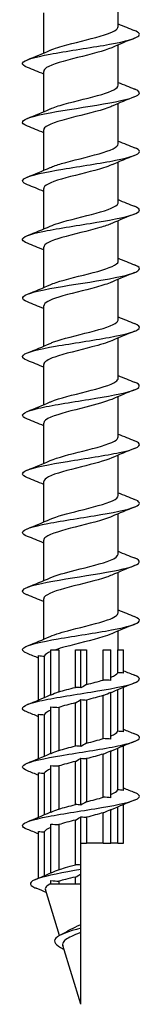
# Model space of a CAD drawing. Units: millimetres. Extents: x -41 to 93, y -553 to 0.
# Drawn here: x -4 to 4, y -260 to -193 of the extents above; entities that cross this region are included whole.
import ezdxf

# ---------------------------------------------------------------- set-up
doc = ezdxf.new("R2010")
doc.units = ezdxf.units.MM

# ---------------------------------------------------------------- blocks, each defined once
blk = doc.blocks.new('ESCRFTZ80X260-Front')
for p, q in [((2.55, -193.272), (2.55, -190.517)), ((-2.55, -195.083), (-2.55, -192.328)), ((2.55, -197.272), (2.55, -194.517)), ((-2.55, -199.083), (-2.55, -196.328)), ((2.55, -201.272), (2.55, -198.517)), ((-2.55, -203.083), (-2.55, -200.328)), ((2.55, -205.272), (2.55, -202.517)), ((-2.55, -207.083), (-2.55, -204.328)), ((2.55, -209.272), (2.55, -206.517)), ((-2.55, -211.083), (-2.55, -208.328)), ((2.55, -213.272), (2.55, -210.517)), ((-2.55, -215.083), (-2.55, -212.328)), ((2.55, -217.272), (2.55, -214.517)), ((-2.55, -219.083), (-2.55, -216.328)), ((2.55, -221.272), (2.55, -218.517)), ((-2.55, -223.083), (-2.55, -220.328)), ((2.55, -225.272), (2.55, -222.517)), ((-2.55, -227.083), (-2.55, -224.328)), ((2.55, -229.272), (2.55, -226.517)), ((-2.55, -231.083), (-2.55, -228.328)), ((2.55, -233.272), (2.55, -230.517)), ((-2.55, -235.083), (-2.55, -232.328)), ((2.55, -235.8), (2.55, -234.517)), ((-2.051, -235.8), (-1.516, -235.8)), ((-2.051, -238.9), (-2.051, -235.8)), ((-1.516, -235.8), (-1.516, -238.677)), ((-0.378, -235.8), (0, -235.8)), ((-0.378, -238.367), (-0.378, -235.8)), ((0, -235.8), (0.378, -235.8)), ((0, -238.4), (0, -235.8)), ((0.378, -235.8), (0.378, -238.177)), ((1.516, -235.8), (2.051, -235.8)), ((1.516, -237.867), (1.516, -235.8)), ((2.051, -237.9), (2.051, -235.8)), ((2.522, -235.8), (2.9, -235.8)), ((2.522, -237.367), (2.522, -235.8)), ((2.9, -237.4), (2.9, -235.8)), ((-2.9, -239.229), (-2.9, -236.2)), ((-2.522, -236.233), (-2.522, -239.071)), ((2.522, -241.367), (2.522, -238.529)), ((2.9, -241.4), (2.9, -238.371)), ((0, -242.4), (0, -239.2)), ((1.516, -241.867), (1.516, -238.923)), ((2.051, -241.9), (2.051, -238.7)), ((-2.051, -242.9), (-2.051, -239.7)), ((-1.516, -239.733), (-1.516, -242.677)), ((-0.378, -242.367), (-0.378, -239.423)), ((0.378, -239.233), (0.378, -242.177)), ((-2.9, -243.229), (-2.9, -240.2)), ((-2.522, -240.233), (-2.522, -243.071)), ((2.522, -245.367), (2.522, -242.529)), ((2.9, -245.4), (2.9, -242.371)), ((0, -246.4), (0, -243.2)), ((0.378, -243.233), (0.378, -246.177)), ((1.516, -245.867), (1.516, -242.923)), ((2.051, -245.9), (2.051, -242.7)), ((-2.051, -246.9), (-2.051, -243.7)), ((-1.516, -243.733), (-1.516, -246.677)), ((-0.378, -246.367), (-0.378, -243.423)), ((-2.9, -247.229), (-2.9, -244.2)), ((-2.522, -244.233), (-2.522, -247.071)), ((2.522, -249), (2.522, -246.529)), ((2.9, -249), (2.9, -246.371)), ((0, -249), (0, -247.2)), ((0.378, -247.233), (0.378, -249)), ((1.516, -249), (1.516, -246.923)), ((2.051, -249), (2.051, -246.7)), ((-2.051, -251.046), (-2.051, -247.7)), ((-1.516, -247.733), (-1.516, -250.815)), ((-0.378, -250.474), (-0.378, -247.423)), ((-2.9, -251.392), (-2.9, -248.2)), ((-2.522, -248.233), (-2.522, -251.231)), ((0, -250.497), (0, -249)), ((0, -249), (0.378, -249)), ((1.516, -249), (0.378, -249)), ((1.516, -249), (2.051, -249)), ((2.522, -249), (2.051, -249)), ((2.522, -249), (2.9, -249)), ((0, -250.8), (0, -250.497)), ((-0.378, -251.8), (-0.378, -251.316)), ((0, -251.103), (0, -250.8)), ((0, -251.8), (0, -251.103)), ((-2.051, -251.8), (-2.134, -251.8)), ((-2.051, -251.8), (-2.051, -251.554)), ((-1.516, -251.8), (-2.051, -251.8)), ((-1.516, -251.596), (-1.516, -251.8)), ((-0.378, -251.8), (-1.516, -251.8)), ((0, -251.8), (-0.378, -251.8)), ((0, -254.56), (0, -251.8)), ((-1.461, -255.302), (-2.433, -252.175)), ((0, -254.8), (0, -254.56)), ((0, -255.101), (0, -254.8)), ((0, -260), (0, -255.101)), ((0, -260), (-1.246, -255.992))]:
    blk.add_line(p, q)
for points, knots in [([(-2.096, -194.889), (-1.815, -194.766), (-1.419, -194.642), (-0.958, -194.518), (-0.121, -194.292), (0.896, -194.066), (1.6, -193.84), (2.191, -193.651), (2.541, -193.462), (2.548, -193.272)], [85.424216, 85.424216, 85.424216, 85.424216, 86.008455, 86.008455, 86.008455, 87.072152, 87.072152, 87.072152, 87.964594, 87.964594, 87.964594, 87.964594]), ([(-3.657, -196.062), (-3.914, -195.961), (-4.034, -195.859), (-3.991, -195.757), (-3.905, -195.556), (-3.182, -195.355), (-2.108, -195.153), (-1.034, -194.952), (0.364, -194.751), (1.531, -194.55), (2.699, -194.349), (3.606, -194.148), (3.895, -193.947), (4.09, -193.81), (3.997, -193.674), (3.659, -193.538)], [84.41078, 84.41078, 84.41078, 84.41078, 84.890826, 84.890826, 84.890826, 85.838758, 85.838758, 85.838758, 86.786639, 86.786639, 86.786639, 87.734471, 87.734471, 87.734471, 88.376816, 88.376816, 88.376816, 88.376816]), ([(2.103, -194.711), (1.591, -194.936), (0.663, -195.161), (-0.237, -195.387), (-1.15, -195.616), (-1.994, -195.845), (-2.35, -196.074), (-2.481, -196.158), (-2.544, -196.243), (-2.542, -196.328)], [-87.36338, -87.36338, -87.36338, -87.36338, -86.300892, -86.300892, -86.300892, -85.221925, -85.221925, -85.221925, -84.823002, -84.823002, -84.823002, -84.823002]), ([(-3.664, -200.062), (-3.732, -200.036), (-3.79, -200.009), (-3.838, -199.982), (-4.194, -199.781), (-3.932, -199.58), (-3.154, -199.378), (-2.377, -199.177), (-1.104, -198.976), (0.159, -198.775), (1.422, -198.573), (2.644, -198.372), (3.34, -198.171), (4.035, -197.97), (4.188, -197.769), (3.736, -197.567), (3.714, -197.557), (3.69, -197.548), (3.665, -197.538)], [78.127595, 78.127595, 78.127595, 78.127595, 78.253892, 78.253892, 78.253892, 79.202178, 79.202178, 79.202178, 80.150413, 80.150413, 80.150413, 81.098597, 81.098597, 81.098597, 82.04673, 82.04673, 82.04673, 82.09363, 82.09363, 82.09363, 82.09363]), ([(-2.096, -198.889), (-1.856, -198.783), (-1.531, -198.677), (-1.151, -198.57), (-0.346, -198.345), (0.677, -198.12), (1.425, -197.895), (2.114, -197.687), (2.545, -197.48), (2.549, -197.272)], [79.141031, 79.141031, 79.141031, 79.141031, 79.642386, 79.642386, 79.642386, 80.703556, 80.703556, 80.703556, 81.681409, 81.681409, 81.681409, 81.681409]), ([(2.101, -198.711), (2.022, -198.746), (1.935, -198.781), (1.837, -198.816), (1.204, -199.044), (0.2, -199.272), (-0.68, -199.5), (-1.56, -199.728), (-2.279, -199.955), (-2.485, -200.183), (-2.528, -200.231), (-2.548, -200.28), (-2.546, -200.328)], [-81.080195, -81.080195, -81.080195, -81.080195, -80.915077, -80.915077, -80.915077, -79.84053, -79.84053, -79.84053, -78.766813, -78.766813, -78.766813, -78.539816, -78.539816, -78.539816, -78.539816]), ([(-3.661, -204.062), (-4.038, -203.91), (-4.103, -203.757), (-3.814, -203.605), (-3.432, -203.404), (-2.444, -203.202), (-1.242, -203.001), (-0.04, -202.8), (1.346, -202.598), (2.366, -202.397), (3.385, -202.196), (4.013, -201.995), (4, -201.793), (3.994, -201.708), (3.874, -201.623), (3.658, -201.538)], [71.84441, 71.84441, 71.84441, 71.84441, 72.563091, 72.563091, 72.563091, 73.511688, 73.511688, 73.511688, 74.460232, 74.460232, 74.460232, 75.408725, 75.408725, 75.408725, 75.810445, 75.810445, 75.810445, 75.810445]), ([(-2.096, -202.889), (-1.898, -202.801), (-1.641, -202.713), (-1.34, -202.625), (-0.573, -202.399), (0.452, -202.174), (1.241, -201.949), (2.029, -201.723), (2.549, -201.498), (2.55, -201.273), (2.55, -201.273), (2.55, -201.272), (2.55, -201.272)], [72.857845, 72.857845, 72.857845, 72.857845, 73.274011, 73.274011, 73.274011, 74.335569, 74.335569, 74.335569, 75.397062, 75.397062, 75.397062, 75.398224, 75.398224, 75.398224, 75.398224]), ([(2.097, -202.711), (1.947, -202.778), (1.762, -202.845), (1.548, -202.912), (0.826, -203.139), (-0.202, -203.366), (-1.034, -203.593), (-1.864, -203.82), (-2.464, -204.047), (-2.541, -204.274), (-2.547, -204.292), (-2.55, -204.31), (-2.549, -204.328)], [-74.797009, -74.797009, -74.797009, -74.797009, -74.479901, -74.479901, -74.479901, -73.410077, -73.410077, -73.410077, -72.34098, -72.34098, -72.34098, -72.256631, -72.256631, -72.256631, -72.256631]), ([(-3.658, -208.062), (-3.852, -207.986), (-3.97, -207.91), (-3.995, -207.833), (-4.06, -207.632), (-3.485, -207.43), (-2.496, -207.229), (-1.507, -207.028), (-0.131, -206.826), (1.086, -206.625), (2.304, -206.424), (3.332, -206.222), (3.762, -206.021), (4.106, -205.86), (4.06, -205.699), (3.662, -205.538)], [65.561224, 65.561224, 65.561224, 65.561224, 65.921435, 65.921435, 65.921435, 66.870403, 66.870403, 66.870403, 67.819317, 67.819317, 67.819317, 68.768177, 68.768177, 68.768177, 69.52726, 69.52726, 69.52726, 69.52726]), ([(-2.097, -206.889), (-1.941, -206.82), (-1.749, -206.75), (-1.525, -206.68), (-0.801, -206.455), (0.218, -206.23), (1.042, -206.004), (1.866, -205.779), (2.461, -205.554), (2.54, -205.328), (2.547, -205.31), (2.55, -205.291), (2.549, -205.272)], [66.57466, 66.57466, 66.57466, 66.57466, 66.903279, 66.903279, 66.903279, 67.965234, 67.965234, 67.965234, 69.027122, 69.027122, 69.027122, 69.115038, 69.115038, 69.115038, 69.115038]), ([(2.096, -206.711), (1.885, -206.804), (1.608, -206.898), (1.283, -206.992), (0.5, -207.218), (-0.53, -207.444), (-1.308, -207.671), (-2.061, -207.89), (-2.548, -208.109), (-2.55, -208.328)], [-68.513824, -68.513824, -68.513824, -68.513824, -68.071532, -68.071532, -68.071532, -67.005823, -67.005823, -67.005823, -65.973446, -65.973446, -65.973446, -65.973446]), ([(-3.665, -212.062), (-4.172, -211.861), (-4.085, -211.66), (-3.439, -211.459), (-2.792, -211.257), (-1.602, -211.056), (-0.341, -210.854), (0.92, -210.653), (2.22, -210.451), (3.042, -210.25), (3.864, -210.049), (4.187, -209.847), (3.883, -209.646), (3.829, -209.61), (3.755, -209.574), (3.663, -209.538)], [59.278039, 59.278039, 59.278039, 59.278039, 60.226499, 60.226499, 60.226499, 61.175791, 61.175791, 61.175791, 62.125028, 62.125028, 62.125028, 63.074211, 63.074211, 63.074211, 63.244074, 63.244074, 63.244074, 63.244074]), ([(-2.099, -210.889), (-1.986, -210.839), (-1.853, -210.788), (-1.702, -210.738), (-1.03, -210.512), (-0.024, -210.287), (0.83, -210.061), (1.684, -209.836), (2.351, -209.61), (2.51, -209.385), (2.537, -209.347), (2.549, -209.31), (2.548, -209.272)], [60.291475, 60.291475, 60.291475, 60.291475, 60.530138, 60.530138, 60.530138, 61.592498, 61.592498, 61.592498, 62.654789, 62.654789, 62.654789, 62.831853, 62.831853, 62.831853, 62.831853]), ([(2.096, -210.711), (1.834, -210.826), (1.474, -210.941), (1.052, -211.057), (0.23, -211.282), (-0.791, -211.508), (-1.516, -211.733), (-2.155, -211.931), (-2.543, -212.13), (-2.549, -212.328)], [-62.230639, -62.230639, -62.230639, -62.230639, -61.686388, -61.686388, -61.686388, -60.624211, -60.624211, -60.624211, -59.69026, -59.69026, -59.69026, -59.69026]), ([(-3.658, -216.062), (-3.967, -215.938), (-4.075, -215.814), (-3.94, -215.69), (-3.723, -215.488), (-2.875, -215.287), (-1.734, -215.085), (-0.593, -214.884), (0.812, -214.682), (1.922, -214.481), (3.033, -214.279), (3.82, -214.078), (3.971, -213.876), (4.056, -213.763), (3.94, -213.65), (3.657, -213.538)], [52.994854, 52.994854, 52.994854, 52.994854, 53.579916, 53.579916, 53.579916, 54.529595, 54.529595, 54.529595, 55.479217, 55.479217, 55.479217, 56.428784, 56.428784, 56.428784, 56.960889, 56.960889, 56.960889, 56.960889]), ([(-2.101, -214.889), (-2.032, -214.858), (-1.955, -214.827), (-1.87, -214.796), (-1.256, -214.571), (-0.273, -214.345), (0.605, -214.12), (1.482, -213.894), (2.219, -213.669), (2.459, -213.443), (2.519, -213.386), (2.547, -213.329), (2.545, -213.272)], [54.008289, 54.008289, 54.008289, 54.008289, 54.154533, 54.154533, 54.154533, 55.217307, 55.217307, 55.217307, 56.280012, 56.280012, 56.280012, 56.548668, 56.548668, 56.548668, 56.548668]), ([(2.097, -214.711), (1.772, -214.853), (1.296, -214.995), (0.752, -215.137), (-0.125, -215.366), (-1.143, -215.596), (-1.795, -215.825), (-2.272, -215.992), (-2.539, -216.16), (-2.545, -216.328)], [-55.947453, -55.947453, -55.947453, -55.947453, -55.277244, -55.277244, -55.277244, -54.197029, -54.197029, -54.197029, -53.407075, -53.407075, -53.407075, -53.407075]), ([(-3.662, -220.062), (-3.78, -220.016), (-3.869, -219.97), (-3.926, -219.923), (-4.169, -219.721), (-3.778, -219.52), (-2.908, -219.318), (-2.039, -219.117), (-0.713, -218.915), (0.542, -218.713), (1.797, -218.512), (2.949, -218.31), (3.539, -218.109), (4.096, -217.918), (4.14, -217.728), (3.665, -217.538)], [46.711669, 46.711669, 46.711669, 46.711669, 46.930595, 46.930595, 46.930595, 47.880668, 47.880668, 47.880668, 48.830684, 48.830684, 48.830684, 49.780644, 49.780644, 49.780644, 50.677704, 50.677704, 50.677704, 50.677704]), ([(-2.103, -218.889), (-2.078, -218.879), (-2.053, -218.868), (-2.026, -218.857), (-1.477, -218.631), (-0.526, -218.406), (0.368, -218.18), (1.262, -217.954), (2.063, -217.729), (2.384, -217.503), (2.493, -217.426), (2.545, -217.349), (2.543, -217.272)], [47.725104, 47.725104, 47.725104, 47.725104, 47.776413, 47.776413, 47.776413, 48.83961, 48.83961, 48.83961, 49.902736, 49.902736, 49.902736, 50.265482, 50.265482, 50.265482, 50.265482]), ([(2.1, -218.711), (1.691, -218.889), (1.035, -219.068), (0.325, -219.246), (-0.577, -219.473), (-1.528, -219.7), (-2.063, -219.928), (-2.377, -220.061), (-2.54, -220.194), (-2.542, -220.328)], [-49.664268, -49.664268, -49.664268, -49.664268, -48.822571, -48.822571, -48.822571, -47.752508, -47.752508, -47.752508, -47.12389, -47.12389, -47.12389, -47.12389]), ([(-3.663, -224.062), (-4.083, -223.893), (-4.106, -223.723), (-3.702, -223.553), (-3.223, -223.351), (-2.153, -223.149), (-0.92, -222.948), (0.313, -222.746), (1.678, -222.544), (2.632, -222.343), (3.586, -222.141), (4.105, -221.939), (3.981, -221.738), (3.94, -221.671), (3.829, -221.604), (3.659, -221.538)], [40.428483, 40.428483, 40.428483, 40.428483, 41.228951, 41.228951, 41.228951, 42.17937, 42.17937, 42.17937, 43.12973, 43.12973, 43.12973, 44.080033, 44.080033, 44.080033, 44.394518, 44.394518, 44.394518, 44.394518]), ([(-2.103, -222.889), (-1.612, -222.674), (-0.742, -222.458), (0.122, -222.242), (1.025, -222.016), (1.885, -221.79), (2.286, -221.565), (2.459, -221.467), (2.543, -221.37), (2.542, -221.272)], [41.441919, 41.441919, 41.441919, 41.441919, 42.459353, 42.459353, 42.459353, 43.522909, 43.522909, 43.522909, 43.982297, 43.982297, 43.982297, 43.982297]), ([(2.102, -222.711), (1.638, -222.914), (0.843, -223.117), (0.028, -223.321), (-0.875, -223.546), (-1.765, -223.772), (-2.213, -223.997), (-2.433, -224.107), (-2.542, -224.218), (-2.542, -224.328)], [-43.381083, -43.381083, -43.381083, -43.381083, -42.422615, -42.422615, -42.422615, -41.360265, -41.360265, -41.360265, -40.840704, -40.840704, -40.840704, -40.840704]), ([(-3.658, -228.062), (-3.888, -227.971), (-4.009, -227.88), (-3.999, -227.789), (-3.978, -227.587), (-3.313, -227.386), (-2.269, -227.184), (-1.225, -226.982), (0.171, -226.78), (1.363, -226.579), (2.555, -226.377), (3.511, -226.175), (3.852, -225.973), (4.098, -225.828), (4.02, -225.683), (3.66, -225.538)], [34.145298, 34.145298, 34.145298, 34.145298, 34.574384, 34.574384, 34.574384, 35.525213, 35.525213, 35.525213, 36.475983, 36.475983, 36.475983, 37.426694, 37.426694, 37.426694, 38.111333, 38.111333, 38.111333, 38.111333]), ([(-2.102, -226.889), (-1.656, -226.695), (-0.911, -226.5), (-0.132, -226.305), (0.771, -226.079), (1.683, -225.854), (2.162, -225.628), (2.414, -225.509), (2.541, -225.391), (2.542, -225.272)], [35.158734, 35.158734, 35.158734, 35.158734, 36.076482, 36.076482, 36.076482, 37.140477, 37.140477, 37.140477, 37.699112, 37.699112, 37.699112, 37.699112]), ([(2.103, -226.711), (2.079, -226.721), (2.055, -226.731), (2.029, -226.742), (1.477, -226.97), (0.513, -227.197), (-0.389, -227.425), (-1.288, -227.652), (-2.088, -227.88), (-2.398, -228.107), (-2.498, -228.18), (-2.546, -228.254), (-2.544, -228.328)], [-37.097898, -37.097898, -37.097898, -37.097898, -37.048712, -37.048712, -37.048712, -35.975076, -35.975076, -35.975076, -34.904585, -34.904585, -34.904585, -34.557519, -34.557519, -34.557519, -34.557519]), ([(-3.665, -232.062), (-3.694, -232.051), (-3.722, -232.039), (-3.747, -232.028), (-4.191, -231.826), (-4.025, -231.624), (-3.315, -231.422), (-2.606, -231.22), (-1.371, -231.018), (-0.103, -230.816), (1.165, -230.615), (2.432, -230.413), (3.195, -230.211), (3.958, -230.009), (4.196, -229.807), (3.815, -229.605), (3.772, -229.583), (3.721, -229.56), (3.664, -229.538)], [27.862113, 27.862113, 27.862113, 27.862113, 27.916904, 27.916904, 27.916904, 28.868153, 28.868153, 28.868153, 29.819341, 29.819341, 29.819341, 30.77047, 30.77047, 30.77047, 31.721538, 31.721538, 31.721538, 31.828148, 31.828148, 31.828148, 31.828148]), ([(-2.1, -230.889), (-1.704, -230.716), (-1.076, -230.543), (-0.392, -230.37), (0.502, -230.145), (1.459, -229.919), (2.014, -229.693), (2.358, -229.553), (2.54, -229.412), (2.543, -229.272)], [28.875548, 28.875548, 28.875548, 28.875548, 29.690943, 29.690943, 29.690943, 30.755387, 30.755387, 30.755387, 31.415927, 31.415927, 31.415927, 31.415927]), ([(2.099, -230.711), (1.997, -230.756), (1.878, -230.802), (1.744, -230.848), (1.075, -231.077), (0.054, -231.306), (-0.814, -231.535), (-1.677, -231.762), (-2.353, -231.989), (-2.511, -232.217), (-2.537, -232.254), (-2.549, -232.291), (-2.548, -232.328)], [-30.814712, -30.814712, -30.814712, -30.814712, -30.598149, -30.598149, -30.598149, -29.520253, -29.520253, -29.520253, -28.449067, -28.449067, -28.449067, -28.274334, -28.274334, -28.274334, -28.274334]), ([(-3.658, -236.062), (-3.99, -235.929), (-4.087, -235.795), (-3.906, -235.662), (-3.633, -235.46), (-2.733, -235.258), (-1.566, -235.056), (-0.398, -234.854), (1.006, -234.652), (2.089, -234.45), (3.171, -234.248), (3.902, -234.046), (3.99, -233.845), (4.035, -233.742), (3.915, -233.64), (3.657, -233.538)], [21.578927, 21.578927, 21.578927, 21.578927, 22.208128, 22.208128, 22.208128, 23.159744, 23.159744, 23.159744, 24.111298, 24.111298, 24.111298, 25.062791, 25.062791, 25.062791, 25.544962, 25.544962, 25.544962, 25.544962]), ([(-2.098, -234.889), (-1.758, -234.741), (-1.253, -234.592), (-0.68, -234.444), (0.193, -234.218), (1.187, -233.992), (1.821, -233.766), (2.282, -233.601), (2.539, -233.437), (2.545, -233.272)], [22.592363, 22.592363, 22.592363, 22.592363, 23.292186, 23.292186, 23.292186, 24.357088, 24.357088, 24.357088, 25.132741, 25.132741, 25.132741, 25.132741]), ([(2.097, -234.711), (1.934, -234.784), (1.73, -234.857), (1.493, -234.93), (0.759, -235.156), (-0.266, -235.382), (-1.085, -235.608), (-1.317, -235.672), (-1.533, -235.736), (-1.723, -235.8)], [-24.531527, -24.531527, -24.531527, -24.531527, -24.187325, -24.187325, -24.187325, -23.122498, -23.122498, -23.122498, -22.820147, -22.820147, -22.820147, -22.820147]), ([(-3.661, -240.062), (-3.796, -240.01), (-3.893, -239.957), (-3.947, -239.904), (-4.153, -239.702), (-3.719, -239.5), (-2.818, -239.298), (-1.917, -239.096), (-0.573, -238.894), (0.678, -238.692), (1.929, -238.49), (3.054, -238.288), (3.604, -238.086), (4.102, -237.903), (4.118, -237.72), (3.664, -237.538)], [15.295742, 15.295742, 15.295742, 15.295742, 15.545078, 15.545078, 15.545078, 16.49713, 16.49713, 16.49713, 17.449119, 17.449119, 17.449119, 18.401045, 18.401045, 18.401045, 19.261777, 19.261777, 19.261777, 19.261777]), ([(-3.663, -244.062), (-4.094, -243.889), (-4.106, -243.715), (-3.674, -243.541), (-3.171, -243.339), (-2.082, -243.137), (-0.841, -242.935), (0.401, -242.733), (1.762, -242.531), (2.699, -242.328), (3.636, -242.126), (4.125, -241.924), (3.97, -241.722), (3.923, -241.661), (3.817, -241.599), (3.66, -241.538)], [9.012557, 9.012557, 9.012557, 9.012557, 9.831437, 9.831437, 9.831437, 10.78387, 10.78387, 10.78387, 11.736238, 11.736238, 11.736238, 12.688543, 12.688543, 12.688543, 12.978592, 12.978592, 12.978592, 12.978592]), ([(-3.657, -248.062), (-3.89, -247.97), (-4.011, -247.879), (-3.999, -247.787), (-3.972, -247.584), (-3.299, -247.382), (-2.248, -247.18), (-1.198, -246.978), (0.203, -246.776), (1.394, -246.573), (2.585, -246.371), (3.534, -246.169), (3.863, -245.967), (4.096, -245.824), (4.014, -245.681), (3.659, -245.538)], [2.729371, 2.729371, 2.729371, 2.729371, 3.162604, 3.162604, 3.162604, 4.115489, 4.115489, 4.115489, 5.068309, 5.068309, 5.068309, 6.021064, 6.021064, 6.021064, 6.695407, 6.695407, 6.695407, 6.695407]), ([(-1.516, -250.815), (-1.376, -250.767), (-1.226, -250.719), (-0.848, -250.605), (-0.616, -250.54), (-0.378, -250.474)], [0.3741788, 0.3741788, 0.3741788, 0.3741788, 0.4284731, 0.4284731, 0.5035863, 0.5035863, 0.5035863, 0.5035863]), ([(0, -250.8), (-1.215, -251.007), (-2.351, -251.215), (-2.954, -251.422), (-3.558, -251.629), (-3.618, -251.836), (-3.153, -252.044), (-3.128, -252.055), (-3.101, -252.066), (-3.073, -252.077)], [1.570796, 1.570796, 1.570796, 1.570796, 2.54746, 2.54746, 2.54746, 3.5243, 3.5243, 3.5243, 3.577403, 3.577403, 3.577403, 3.577403]), ([(-0.378, -251.316), (-0.61, -251.369), (-0.837, -251.421), (-1.216, -251.515), (-1.371, -251.555), (-1.516, -251.596)], [0.4509646, 0.4509646, 0.4509646, 0.4509646, 0.5234385, 0.5234385, 0.5788085, 0.5788085, 0.5788085, 0.5788085]), ([(-2.134, -251.8), (-2.296, -251.885), (-2.397, -251.971), (-2.444, -252.097), (-2.445, -252.136), (-2.433, -252.175)], [0, 0, 0, 0, 0.1041666, 0.1041666, 0.1501151, 0.1501151, 0.1501151, 0.1501151]), ([(-0.921, -254.999), (-0.891, -254.98), (-0.86, -254.962), (-0.653, -254.845), (-0.449, -254.75), (-0.153, -254.623), (-0.077, -254.592), (0, -254.56)], [0.3706625, 0.3706625, 0.3706625, 0.3706625, 0.3842491, 0.3842491, 0.457747, 0.457747, 0.482775, 0.482775, 0.482775, 0.482775]), ([(0, -254.8), (-0.841, -255.028), (-1.501, -255.256), (-1.719, -255.483), (-1.95, -255.724), (-1.695, -255.965), (-1.237, -256.206), (-1.214, -256.218), (-1.192, -256.229), (-1.169, -256.241)], [1.570796, 1.570796, 1.570796, 1.570796, 2.644328, 2.644328, 2.644328, 3.779324, 3.779324, 3.779324, 3.834168, 3.834168, 3.834168, 3.834168]), ([(0, -255.101), (-0.027, -255.111), (-0.054, -255.121), (-0.282, -255.207), (-0.474, -255.284), (-0.807, -255.44), (-0.946, -255.517), (-1.151, -255.674), (-1.218, -255.751), (-1.263, -255.884), (-1.263, -255.938), (-1.246, -255.992)], [0.2786969, 0.2786969, 0.2786969, 0.2786969, 0.2873984, 0.2873984, 0.3531459, 0.3531459, 0.4164864, 0.4164864, 0.477442, 0.477442, 0.5175427, 0.5175427, 0.5175427, 0.5175427])]:
    blk.add_open_spline(points, degree=3, knots=knots)
for points in [[(2.55, -193.083), (2.918, -193.239), (3.291, -193.389), (3.665, -193.538)], [(3.665, -194.062), (3.14, -194.271), (2.615, -194.484), (2.103, -194.711)], [(-3.665, -195.538), (-3.14, -195.329), (-2.615, -195.116), (-2.103, -194.889)], [(-2.55, -196.517), (-2.918, -196.361), (-3.291, -196.211), (-3.665, -196.062)], [(2.55, -197.083), (2.918, -197.239), (3.291, -197.389), (3.665, -197.538)], [(3.665, -198.062), (3.14, -198.271), (2.615, -198.484), (2.103, -198.711)], [(-3.665, -199.538), (-3.14, -199.329), (-2.615, -199.116), (-2.103, -198.889)], [(-2.55, -200.517), (-2.918, -200.361), (-3.291, -200.211), (-3.665, -200.062)], [(2.55, -201.083), (2.918, -201.239), (3.291, -201.389), (3.665, -201.538)], [(3.665, -202.062), (3.14, -202.271), (2.615, -202.484), (2.103, -202.711)], [(-3.665, -203.538), (-3.14, -203.329), (-2.615, -203.116), (-2.103, -202.889)], [(-2.55, -204.517), (-2.918, -204.361), (-3.291, -204.211), (-3.665, -204.062)], [(2.55, -205.083), (2.918, -205.239), (3.291, -205.389), (3.665, -205.538)], [(3.665, -206.062), (3.14, -206.271), (2.615, -206.484), (2.103, -206.711)], [(-3.665, -207.538), (-3.14, -207.329), (-2.615, -207.116), (-2.103, -206.889)], [(-2.55, -208.517), (-2.918, -208.361), (-3.291, -208.211), (-3.665, -208.062)], [(2.55, -209.083), (2.918, -209.239), (3.291, -209.389), (3.665, -209.538)], [(3.665, -210.062), (3.14, -210.271), (2.615, -210.484), (2.103, -210.711)], [(-3.665, -211.538), (-3.14, -211.329), (-2.615, -211.116), (-2.103, -210.889)], [(-2.55, -212.517), (-2.918, -212.361), (-3.291, -212.211), (-3.665, -212.062)], [(2.55, -213.083), (2.918, -213.239), (3.291, -213.389), (3.665, -213.538)], [(3.665, -214.062), (3.14, -214.271), (2.615, -214.484), (2.103, -214.711)], [(-3.665, -215.538), (-3.14, -215.329), (-2.615, -215.116), (-2.103, -214.889)], [(-2.55, -216.517), (-2.918, -216.361), (-3.291, -216.211), (-3.665, -216.062)], [(2.55, -217.083), (2.918, -217.239), (3.291, -217.389), (3.665, -217.538)], [(3.665, -218.062), (3.14, -218.271), (2.615, -218.484), (2.103, -218.711)], [(-3.665, -219.538), (-3.14, -219.329), (-2.615, -219.116), (-2.103, -218.889)], [(-2.55, -220.517), (-2.918, -220.361), (-3.291, -220.211), (-3.665, -220.062)], [(2.55, -221.083), (2.918, -221.239), (3.291, -221.389), (3.665, -221.538)], [(3.665, -222.062), (3.14, -222.271), (2.615, -222.484), (2.103, -222.711)], [(-3.665, -223.538), (-3.14, -223.329), (-2.615, -223.116), (-2.103, -222.889)], [(-2.55, -224.517), (-2.918, -224.361), (-3.291, -224.211), (-3.665, -224.062)], [(2.55, -225.083), (2.918, -225.239), (3.291, -225.389), (3.665, -225.538)], [(3.665, -226.062), (3.14, -226.271), (2.615, -226.484), (2.103, -226.711)], [(-3.665, -227.538), (-3.14, -227.329), (-2.615, -227.116), (-2.103, -226.889)], [(-2.55, -228.517), (-2.918, -228.361), (-3.291, -228.211), (-3.665, -228.062)], [(2.55, -229.083), (2.918, -229.239), (3.291, -229.389), (3.665, -229.538)], [(3.665, -230.062), (3.14, -230.271), (2.615, -230.484), (2.103, -230.711)], [(-3.665, -231.538), (-3.14, -231.329), (-2.615, -231.116), (-2.103, -230.889)], [(-2.55, -232.517), (-2.918, -232.361), (-3.291, -232.211), (-3.665, -232.062)], [(2.55, -233.083), (2.918, -233.239), (3.291, -233.389), (3.665, -233.538)], [(3.665, -234.062), (3.14, -234.271), (2.615, -234.484), (2.103, -234.711)], [(-3.665, -235.538), (-3.14, -235.329), (-2.615, -235.116), (-2.103, -234.889)], [(-2.9, -236.371), (-3.154, -236.267), (-3.409, -236.164), (-3.665, -236.062)], [(-2.9, -236.2), (-2.774, -236.219), (-2.648, -236.23), (-2.522, -236.233)], [(-2.051, -235.923), (-2.297, -236.026), (-2.46, -236.13), (-2.522, -236.233)], [(0.378, -238.177), (0.788, -238.074), (1.182, -237.97), (1.516, -237.867)], [(2.051, -237.9), (1.873, -237.881), (1.694, -237.87), (1.516, -237.867)], [(2.051, -237.677), (2.297, -237.574), (2.46, -237.47), (2.522, -237.367)], [(2.9, -237.4), (2.774, -237.381), (2.648, -237.37), (2.522, -237.367)], [(2.9, -237.229), (3.154, -237.333), (3.409, -237.436), (3.665, -237.538)], [(-1.516, -238.677), (-1.182, -238.574), (-0.788, -238.47), (-0.378, -238.367)], [(0, -238.4), (-0.126, -238.381), (-0.252, -238.37), (-0.378, -238.367)], [(0.378, -238.177), (0.209, -238.277), (0.127, -238.326), (0, -238.4)], [(3.665, -238.062), (3.14, -238.271), (2.615, -238.484), (2.103, -238.711)], [(-3.665, -239.538), (-3.14, -239.329), (-2.615, -239.116), (-2.103, -238.889)], [(-2.103, -238.889), (-2.086, -238.882), (-2.068, -238.875), (-2.051, -238.867)], [(-1.516, -238.677), (-1.755, -238.777), (-1.871, -238.826), (-2.051, -238.9)], [(-0.378, -239.423), (-0.209, -239.323), (-0.127, -239.274), (0, -239.2)], [(0, -239.2), (0.126, -239.219), (0.252, -239.23), (0.378, -239.233)], [(1.516, -238.923), (1.182, -239.026), (0.788, -239.13), (0.378, -239.233)], [(1.516, -238.923), (1.755, -238.823), (1.871, -238.774), (2.051, -238.7)], [(2.103, -238.711), (2.086, -238.718), (2.068, -238.725), (2.051, -238.733)], [(-2.051, -239.7), (-1.873, -239.719), (-1.694, -239.73), (-1.516, -239.733)], [(-0.378, -239.423), (-0.788, -239.526), (-1.182, -239.63), (-1.516, -239.733)], [(-2.9, -240.371), (-3.154, -240.267), (-3.409, -240.164), (-3.665, -240.062)], [(-2.9, -240.2), (-2.774, -240.219), (-2.648, -240.23), (-2.522, -240.233)], [(-2.051, -239.923), (-2.297, -240.026), (-2.46, -240.13), (-2.522, -240.233)], [(2.9, -241.229), (3.154, -241.333), (3.409, -241.436), (3.665, -241.538)], [(0.378, -242.177), (0.788, -242.074), (1.182, -241.97), (1.516, -241.867)], [(2.051, -241.9), (1.873, -241.881), (1.694, -241.87), (1.516, -241.867)], [(2.051, -241.677), (2.297, -241.574), (2.46, -241.47), (2.522, -241.367)], [(2.9, -241.4), (2.774, -241.381), (2.648, -241.37), (2.522, -241.367)], [(-1.516, -242.677), (-1.182, -242.574), (-0.788, -242.47), (-0.378, -242.367)], [(0, -242.4), (-0.126, -242.381), (-0.252, -242.37), (-0.378, -242.367)], [(0.378, -242.177), (0.209, -242.277), (0.127, -242.326), (0, -242.4)], [(3.665, -242.062), (3.14, -242.271), (2.615, -242.484), (2.103, -242.711)], [(-3.665, -243.538), (-3.14, -243.329), (-2.615, -243.116), (-2.103, -242.889)], [(-2.103, -242.889), (-2.086, -242.882), (-2.068, -242.875), (-2.051, -242.867)], [(-1.516, -242.677), (-1.755, -242.777), (-1.871, -242.826), (-2.051, -242.9)], [(-0.378, -243.423), (-0.209, -243.323), (-0.127, -243.274), (0, -243.2)], [(0, -243.2), (0.126, -243.219), (0.252, -243.23), (0.378, -243.233)], [(1.516, -242.923), (1.182, -243.026), (0.788, -243.13), (0.378, -243.233)], [(1.516, -242.923), (1.755, -242.823), (1.871, -242.774), (2.051, -242.7)], [(2.103, -242.711), (2.086, -242.718), (2.068, -242.725), (2.051, -242.733)], [(-2.051, -243.923), (-2.297, -244.026), (-2.46, -244.13), (-2.522, -244.233)], [(-2.051, -243.7), (-1.873, -243.719), (-1.694, -243.73), (-1.516, -243.733)], [(-0.378, -243.423), (-0.788, -243.526), (-1.182, -243.63), (-1.516, -243.733)], [(-2.9, -244.371), (-3.154, -244.267), (-3.409, -244.164), (-3.665, -244.062)], [(-2.9, -244.2), (-2.774, -244.219), (-2.648, -244.23), (-2.522, -244.233)], [(2.9, -245.229), (3.154, -245.333), (3.409, -245.436), (3.665, -245.538)], [(0.378, -246.177), (0.788, -246.074), (1.182, -245.97), (1.516, -245.867)], [(2.051, -245.9), (1.873, -245.881), (1.694, -245.87), (1.516, -245.867)], [(2.051, -245.677), (2.297, -245.574), (2.46, -245.47), (2.522, -245.367)], [(2.9, -245.4), (2.774, -245.381), (2.648, -245.37), (2.522, -245.367)], [(-1.516, -246.677), (-1.182, -246.574), (-0.788, -246.47), (-0.378, -246.367)], [(0, -246.4), (-0.126, -246.381), (-0.252, -246.37), (-0.378, -246.367)], [(0.378, -246.177), (0.209, -246.277), (0.127, -246.326), (0, -246.4)], [(3.665, -246.062), (3.14, -246.271), (2.615, -246.484), (2.103, -246.711)], [(-3.665, -247.538), (-3.14, -247.329), (-2.615, -247.116), (-2.103, -246.889)], [(-2.103, -246.889), (-2.086, -246.882), (-2.068, -246.875), (-2.051, -246.867)], [(-1.516, -246.677), (-1.755, -246.777), (-1.871, -246.826), (-2.051, -246.9)], [(-0.378, -247.423), (-0.209, -247.323), (-0.127, -247.274), (0, -247.2)], [(0, -247.2), (0.126, -247.219), (0.252, -247.23), (0.378, -247.233)], [(1.516, -246.923), (1.182, -247.026), (0.788, -247.13), (0.378, -247.233)], [(1.516, -246.923), (1.755, -246.823), (1.871, -246.774), (2.051, -246.7)], [(2.103, -246.711), (2.086, -246.718), (2.068, -246.725), (2.051, -246.733)], [(-2.051, -247.923), (-2.297, -248.026), (-2.46, -248.13), (-2.522, -248.233)], [(-2.051, -247.7), (-1.873, -247.719), (-1.694, -247.73), (-1.516, -247.733)], [(-0.378, -247.423), (-0.788, -247.526), (-1.182, -247.63), (-1.516, -247.733)], [(-2.9, -248.371), (-3.154, -248.267), (-3.409, -248.164), (-3.665, -248.062)], [(-2.9, -248.2), (-2.774, -248.219), (-2.648, -248.23), (-2.522, -248.233)], [(0, -250.497), (-0.134, -250.481), (-0.259, -250.473), (-0.378, -250.474)], [(-3.121, -251.484), (-2.761, -251.335), (-2.402, -251.182), (-2.051, -251.023)], [(-1.516, -250.815), (-1.67, -250.882), (-1.85, -250.96), (-2.051, -251.046)], [(-0.378, -251.316), (-0.264, -251.251), (-0.141, -251.182), (0, -251.103)], [(-2.051, -251.767), (-2.08, -251.778), (-2.108, -251.789), (-2.134, -251.8)], [(-2.051, -251.554), (-1.861, -251.576), (-1.684, -251.59), (-1.516, -251.596)], [(-2.375, -252.363), (-2.606, -252.266), (-2.839, -252.171), (-3.073, -252.077)], [(-1.444, -255.292), (-1.263, -255.198), (-1.086, -255.1), (-0.921, -254.999)]]:
    blk.add_open_spline(points, degree=3)

msp = doc.modelspace()

# ---------------------------------------------------------------- block references
msp.add_blockref('ESCRFTZ80X260-Front', (0, 0))

doc.saveas('drawing.dxf')
